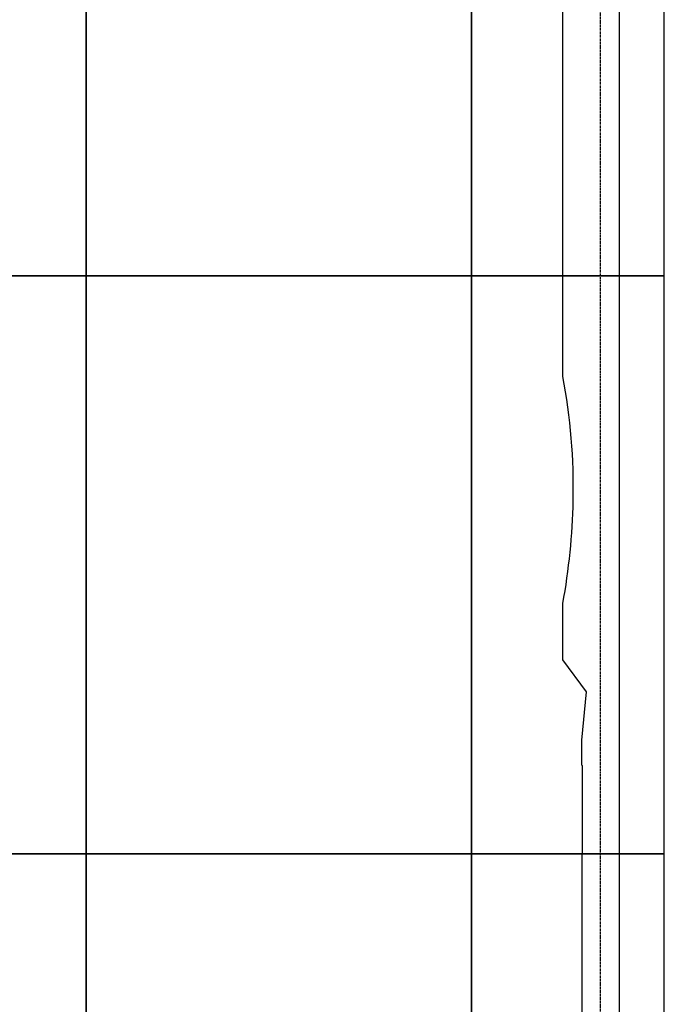
# Model space of a CAD drawing. Units: millimetres. Extents: x -1646 to 4854, y -2018 to 8389.
# Drawn here: x 3182 to 4854, y 3953 to 6507 of the extents above; entities that cross this region are included whole.
import ezdxf

# ---------------------------------------------------------------- set-up
doc = ezdxf.new("R2010")
doc.units = ezdxf.units.MM
doc.header["$LTSCALE"] = 0.2
doc.linetypes.add('BORDER', pattern=[44.45, 12.7, -6.35, 12.7, -6.35, 0, -6.35])
doc.linetypes.add('DASHED', pattern=[19.05, 12.7, -6.35])
for name, color, linetype in [('en-fallingspace', 40, 'BORDER'), ('Grassmatt - CAD', 74, 'Continuous'), ('PCC', 7, 'Continuous'), ('WP', 6, 'DASHED')]:
    doc.layers.add(name, color=color, linetype=linetype)

msp = doc.modelspace()

# ---------------------------------------------------------------- linework, layer by layer
at = {"layer": 'en-fallingspace', "linetype": 'Continuous', "flags": 128}
msp.add_lwpolyline([(335.4, 6342.6, -0.155097), (1071.3, 6886.2), (1898, 7712.8), (2449.1, 7966.3), (3053.7, 7960.4), (3444.4, 7819.6, -0.011555), (3522.3, 7774.9, -0.070715), (3976.4, 7566.3), (4590, 6952.7), (4590.2, 5582, -0.051979), (4617.2, 5260, -0.04031), (4590.2, 4992.6), (4590.2, 4846.9), (4651.5, 4763.9), (4639.8, 4638.3), (4639.8, 4574.5), (4641.2, 4573.1), (4638.4, 3191.2)], format="xyb", dxfattribs=at)
at = {"layer": 'Grassmatt - CAD'}
for points in [[(3354.5, 5843.4), (3354.5, 7343.4), (2354.5, 7343.4), (2354.5, 5843.4)], [(4354.5, 5843.4), (4354.5, 7343.4), (3354.5, 7343.4), (3354.5, 5843.4)], [(4854.5, 5843.4), (4854.5, 7343.4), (4354.5, 7343.4), (4354.5, 5843.4)], [(3354.5, 4343.4), (3354.5, 5843.4), (2354.5, 5843.4), (2354.5, 4343.4)], [(4354.5, 4343.4), (4354.5, 5843.4), (3354.5, 5843.4), (3354.5, 4343.4)], [(4854.5, 4343.4), (4854.5, 5843.4), (4354.5, 5843.4), (4354.5, 4343.4)], [(3354.5, 2843.4), (3354.5, 4343.4), (2354.5, 4343.4), (2354.5, 2843.4)], [(4354.5, 2843.4), (4354.5, 4343.4), (3354.5, 4343.4), (3354.5, 2843.4)], [(4854.5, 2843.4), (4854.5, 4343.4), (4354.5, 4343.4), (4354.5, 2843.4)]]:
    msp.add_lwpolyline(points, close=True, dxfattribs=at)
at = {"layer": 'PCC'}
msp.add_lwpolyline([(4737.7, 1861.2), (858.8, -2017.7), (-1566.2, -1013.3), (-1566.2, 4554.5), (2268.7, 8389.4), (4737.7, 7366.7)], close=True, dxfattribs=at)
at = {"layer": 'WP'}
msp.add_lwpolyline([(4687.7, 1881.9), (847.1, -1958.8), (-1516.2, -979.9), (-1516.2, 4533.8), (2280.4, 8330.4), (4687.7, 7333.3)], close=True, dxfattribs=at)

doc.saveas('drawing.dxf')
